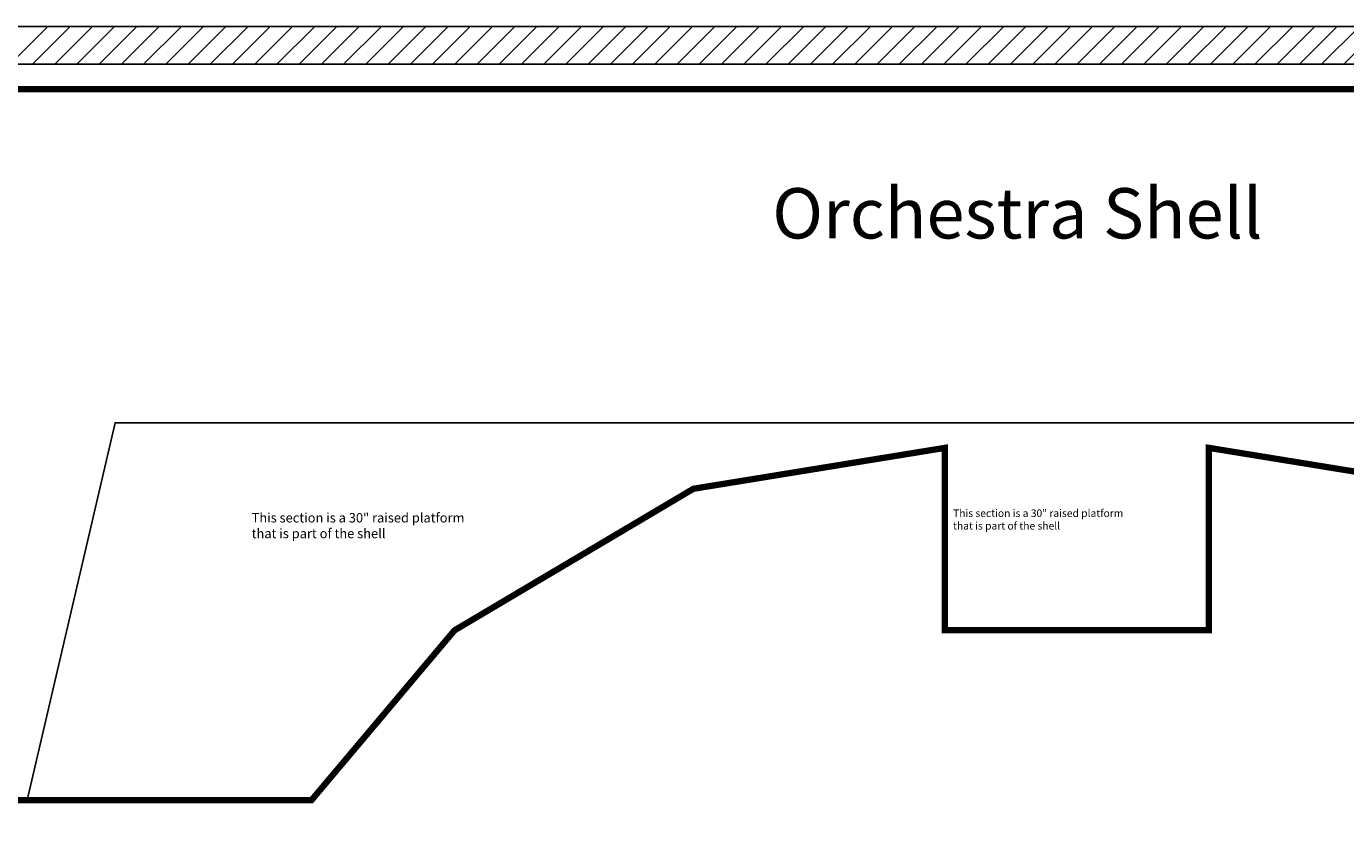
# Model space of a CAD drawing. Extents: x -82 to 1566, y 43 to 1116.
# Drawn here: x 388 to 808, y 864 to 1116 of the extents above; entities that cross this region are included whole.
import ezdxf

# ---------------------------------------------------------------- set-up
doc = ezdxf.new("R2010")
doc.units = 0
doc.header["$LTSCALE"] = 30
doc.header["$MEASUREMENT"] = 0
doc.layers.get('0').update_dxf_attribs({"linetype": 'CONTINUOUS'})
for name, color, linetype in [('OBSTRUCTIONS', 96, 'CONTINUOUS'), ('THEATRE', 7, 'CONTINUOUS'), ('THEATRE_HATCH', 7, 'CONTINUOUS')]:
    doc.layers.add(name, color=color, linetype=linetype)

# ---------------------------------------------------------------- blocks, each defined once
blk = doc.blocks.new('*X6')
at = {"color": 0}
for p, q in [((383.13, 1104.38), (395.13, 1116.38)), ((390.2, 1104.38), (402.2, 1116.38)), ((397.27, 1104.38), (409.27, 1116.38)), ((404.34, 1104.38), (416.34, 1116.38)), ((411.41, 1104.38), (423.41, 1116.38)), ((418.48, 1104.38), (430.48, 1116.38)), ((425.56, 1104.38), (437.56, 1116.38)), ((432.63, 1104.38), (444.63, 1116.38)), ((439.7, 1104.38), (451.7, 1116.38)), ((446.77, 1104.38), (458.77, 1116.38)), ((453.84, 1104.38), (465.84, 1116.38)), ((460.91, 1104.38), (472.91, 1116.38)), ((467.98, 1104.38), (479.98, 1116.38)), ((475.05, 1104.38), (487.05, 1116.38)), ((482.12, 1104.38), (494.12, 1116.38)), ((489.19, 1104.38), (501.19, 1116.38)), ((496.27, 1104.38), (508.27, 1116.38)), ((503.34, 1104.38), (515.34, 1116.38)), ((510.41, 1104.38), (522.41, 1116.38)), ((517.48, 1104.38), (529.48, 1116.38)), ((524.55, 1104.38), (536.55, 1116.38)), ((531.62, 1104.38), (543.62, 1116.38)), ((538.69, 1104.38), (550.69, 1116.38)), ((545.76, 1104.38), (557.76, 1116.38)), ((552.83, 1104.38), (564.83, 1116.38)), ((559.91, 1104.38), (571.91, 1116.38)), ((566.98, 1104.38), (578.98, 1116.38)), ((574.05, 1104.38), (586.05, 1116.38)), ((581.12, 1104.38), (593.12, 1116.38)), ((588.19, 1104.38), (600.19, 1116.38)), ((595.26, 1104.38), (607.26, 1116.38)), ((602.33, 1104.38), (614.33, 1116.38)), ((609.4, 1104.38), (621.4, 1116.38)), ((616.47, 1104.38), (628.47, 1116.38)), ((623.55, 1104.38), (635.55, 1116.38)), ((630.62, 1104.38), (642.62, 1116.38)), ((637.69, 1104.38), (649.69, 1116.38)), ((644.76, 1104.38), (656.76, 1116.38)), ((651.83, 1104.38), (663.83, 1116.38)), ((658.9, 1104.38), (670.9, 1116.38)), ((665.97, 1104.38), (677.97, 1116.38)), ((673.04, 1104.38), (685.04, 1116.38)), ((680.11, 1104.38), (692.11, 1116.38)), ((687.18, 1104.38), (699.18, 1116.38)), ((694.26, 1104.38), (706.26, 1116.38)), ((701.33, 1104.38), (713.33, 1116.38)), ((708.4, 1104.38), (720.4, 1116.38)), ((715.47, 1104.38), (727.47, 1116.38)), ((722.54, 1104.38), (734.54, 1116.38)), ((729.61, 1104.38), (741.61, 1116.38)), ((736.68, 1104.38), (748.68, 1116.38)), ((743.75, 1104.38), (755.75, 1116.38)), ((750.82, 1104.38), (762.82, 1116.38)), ((757.9, 1104.38), (769.9, 1116.38)), ((764.97, 1104.38), (776.97, 1116.38)), ((772.04, 1104.38), (784.04, 1116.38)), ((779.11, 1104.38), (791.11, 1116.38)), ((786.18, 1104.38), (798.18, 1116.38)), ((793.25, 1104.38), (805.25, 1116.38)), ((800.32, 1104.38), (812.32, 1116.38)), ((807.39, 1104.38), (819.39, 1116.38))]:
    blk.add_line(p, q, dxfattribs=at)

msp = doc.modelspace()

# ---------------------------------------------------------------- linework, layer by layer
at = {"layer": 'OBSTRUCTIONS', "const_width": 2}
msp.add_lwpolyline([(1098.4721, 1096.3779), (354.9721, 1096.3779), (354.9721, 864.8779), (366.9721, 864.8779), (366.9721, 870.3779), (478.9721, 870.3779), (524.4721, 924.3779), (600.4721, 969.3779), (680.4721, 982.3779), (680.4721, 924.3779), (764.4721, 924.3779), (764.4721, 982.3779), (844.4721, 969.3779), (920.4721, 924.3779), (965.9721, 870.3779), (1086.4721, 870.3779), (1086.4721, 864.8779), (1098.4721, 864.8779)], close=True, dxfattribs=at)
at = {"layer": 'OBSTRUCTIONS'}
for points in [[(388.4721, 870.3779), (416.4721, 990.3779), (722.4721, 990.3779)], [(1056.4721, 870.3779), (1028.4721, 990.3779), (722.4721, 990.3779)]]:
    msp.add_lwpolyline(points, dxfattribs=at)
at = {"layer": 'THEATRE'}
msp.add_lwpolyline([(278.4721, 1022.3779), (292.4721, 1022.3779), (292.4721, 1104.3779), (1292.4721, 1104.3779), (1292.4721, 1116.3779), (280.4721, 1116.3779), (280.4721, 1034.3779), (278.4721, 1034.3779)], close=True, dxfattribs=at)

# ---------------------------------------------------------------- block references
at = {"layer": 'THEATRE_HATCH'}
msp.add_blockref('*X6', (0, 0), dxfattribs=at)

# ---------------------------------------------------------------- texts
at = {"layer": 'OBSTRUCTIONS'}
for s, height, p in [('Orchestra Shell', 16, (625.5368, 1048.9546)), ('This section is a 30" raised platform', 3, (459.9264, 958.6687)), ('This section is a 30" raised platform', 2.4, (683.0669, 960.4066)), ('that is part of the shell', 3, (459.9264, 953.6687)), ('that is part of the shell', 2.4, (683.0669, 956.4066))]:
    msp.add_text(s, height=height, dxfattribs=at).set_placement(p)

doc.saveas('drawing.dxf')
